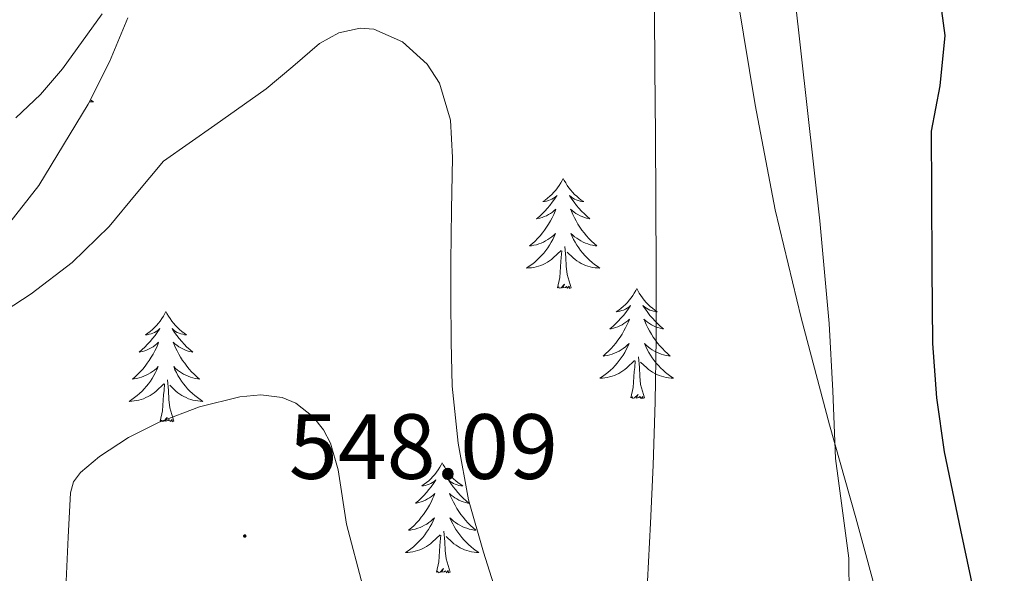
# Model space of a CAD drawing. Units: metres. Extents: x 558996 to 563477, y 4707469 to 4710478.
# Drawn here: x 560854 to 560961, y 4709982 to 4710042 of the extents above; entities that cross this region are included whole.
import ezdxf
from ezdxf.enums import TextEntityAlignment as Align

# ---------------------------------------------------------------- set-up
doc = ezdxf.new("R2010")
doc.units = ezdxf.units.M
doc.header["$MEASUREMENT"] = 0
for name, color, linetype, lineweight in [('Carátula', 7, 'Continuous', 5), ('Level 35', 92, 'Continuous', 0), ('Level 36', 19, 'Continuous', 40), ('Level 4', 36, 'Continuous', 30), ('Level 41', 19, 'Continuous', 0), ('Level 5', 36, 'Continuous', 0), ('Level 7', 1, 'Continuous', 0)]:
    doc.layers.add(name, color=color, linetype=linetype, lineweight=lineweight)
doc.styles.add('Arial', font='ARIAL.TTF', dxfattribs={"height": 0.2})

# ---------------------------------------------------------------- blocks, each defined once
blk = doc.blocks.new('5PATER')
at = {"layer": 'Carátula', "linetype": 'Continuous', "lineweight": 5}
h = blk.add_hatch(color=250, dxfattribs=at)
edge = h.paths.add_edge_path()
edge.add_ellipse((0, 0), major_axis=(-1.33, -1.34), ratio=0.999422, start_angle=0, end_angle=360)

msp = doc.modelspace()

# ---------------------------------------------------------------- linework, layer by layer
at = {"layer": 'Level 35', "color": 92, "linetype": 'Continuous', "lineweight": 0, "ltscale": 0.5}
for points in [[(560927.82, 4710082.85, 534.27), (560928.56, 4710076.94, 533.8), (560929.1, 4710067.69, 533.44), (560929.86, 4710058.46, 533.06), (560930.93, 4710051.16, 532.74), (560932.11, 4710043.87, 532.39), (560934, 4710032.47, 531.73), (560936.16, 4710021.12, 530.92), (560938.98, 4710009.44, 529.96), (560942.06, 4709997.85, 528.82), (560944.9, 4709987.78, 527.64), (560947.65, 4709977.69, 526.44), (560949.59, 4709968.8, 525.52), (560951.39, 4709959.88, 524.6), (560952.91, 4709952.7, 523.8), (560954.83, 4709945.56, 522.87), (560955.63, 4709944.01, 522.63), (560957.58, 4709942.11, 522.23), (560958.71, 4709941.59, 522.03), (560959.84, 4709941.5, 521.82), (560962.18, 4709942.18, 521.35)], [(560852.89, 4710019.23, 538.93), (560856.42, 4710023.74, 538.5), (560861.77, 4710032.56, 537.87), (560864.08, 4710037.15, 537.57), (560866.05, 4710041.89, 537.26)]]:
    msp.add_polyline3d(points, dxfattribs=at)
at = {"layer": 'Level 36', "color": 92, "linetype": 'Continuous', "lineweight": 0}
for points in [[(560862.01, 4710033.02, 0.01), (560862.06, 4710032.98, 0.01), (560862.35, 4710032.79, 0.01), (560862.08, 4710032.8, 0.01), (560861.9, 4710032.82, 0.01)], [(560913.21, 4710024.52, 0.01), (560913.1, 4710024.3, 0.01), (560912.95, 4710024.03, 0.01), (560912.78, 4710023.76, 0.01), (560912.6, 4710023.5, 0.01), (560912.4, 4710023.26, 0.01), (560912.2, 4710023.02, 0.01), (560911.98, 4710022.79, 0.01), (560911.75, 4710022.58, 0.01), (560911.51, 4710022.37, 0.01), (560911.26, 4710022.18, 0.01), (560911, 4710022, 0.01), (560911.2, 4710022.03, 0.01), (560911.4, 4710022.07, 0.01), (560911.6, 4710022.12, 0.01), (560911.79, 4710022.19, 0.01), (560911.98, 4710022.28, 0.01), (560912.16, 4710022.37, 0.01), (560912.34, 4710022.49, 0.01), (560912.54, 4710022.68, 0.01), (560912.5, 4710022.61, 0.01), (560912.27, 4710022.27, 0.01), (560912.03, 4710021.93, 0.01), (560911.77, 4710021.6, 0.01), (560911.5, 4710021.29, 0.01), (560911.22, 4710020.98, 0.01), (560910.93, 4710020.69, 0.01), (560910.63, 4710020.41, 0.01), (560910.32, 4710020.14, 0.01), (560910.44, 4710020.16, 0.01), (560910.68, 4710020.22, 0.01), (560910.93, 4710020.29, 0.01), (560911.16, 4710020.38, 0.01), (560911.39, 4710020.48, 0.01), (560911.62, 4710020.6, 0.01), (560911.83, 4710020.73, 0.01), (560912.04, 4710020.88, 0.01), (560912.24, 4710021.03, 0.01), (560912.42, 4710021.2, 0.01), (560912.34, 4710020.98, 0.01), (560912.18, 4710020.62, 0.01), (560912.01, 4710020.26, 0.01), (560911.82, 4710019.92, 0.01), (560911.62, 4710019.58, 0.01), (560911.41, 4710019.25, 0.01), (560911.18, 4710018.92, 0.01), (560910.95, 4710018.61, 0.01), (560910.7, 4710018.31, 0.01), (560910.43, 4710018.02, 0.01), (560910.16, 4710017.74, 0.01), (560909.87, 4710017.47, 0.01), (560909.57, 4710017.21, 0.01), (560909.77, 4710017.23, 0.01), (560910.04, 4710017.28, 0.01), (560910.3, 4710017.34, 0.01), (560910.56, 4710017.42, 0.01), (560910.81, 4710017.52, 0.01), (560911.06, 4710017.62, 0.01), (560911.3, 4710017.75, 0.01), (560911.54, 4710017.89, 0.01), (560911.76, 4710018.04, 0.01), (560911.98, 4710018.2, 0.01), (560912.18, 4710018.38, 0.01), (560912.38, 4710018.56, 0.01), (560912.24, 4710018.24, 0.01)], [(560913.21, 4710024.52, 0.01), (560913.32, 4710024.3, 0.01), (560913.48, 4710024.03, 0.01), (560913.65, 4710023.76, 0.01), (560913.83, 4710023.5, 0.01), (560914.02, 4710023.26, 0.01), (560914.23, 4710023.02, 0.01), (560914.45, 4710022.79, 0.01), (560914.68, 4710022.58, 0.01), (560914.92, 4710022.37, 0.01), (560915.17, 4710022.18, 0.01), (560915.43, 4710022, 0.01), (560915.23, 4710022.03, 0.01), (560915.03, 4710022.07, 0.01), (560914.83, 4710022.12, 0.01), (560914.63, 4710022.19, 0.01), (560914.44, 4710022.28, 0.01), (560914.26, 4710022.37, 0.01), (560914.09, 4710022.49, 0.01), (560913.88, 4710022.68, 0.01), (560913.93, 4710022.61, 0.01), (560914.16, 4710022.27, 0.01), (560914.4, 4710021.93, 0.01), (560914.66, 4710021.6, 0.01), (560914.92, 4710021.29, 0.01), (560915.2, 4710020.98, 0.01), (560915.5, 4710020.69, 0.01), (560915.8, 4710020.41, 0.01), (560916.11, 4710020.14, 0.01), (560915.99, 4710020.16, 0.01), (560915.74, 4710020.22, 0.01), (560915.5, 4710020.29, 0.01), (560915.26, 4710020.38, 0.01), (560915.03, 4710020.48, 0.01), (560914.81, 4710020.6, 0.01), (560914.59, 4710020.73, 0.01), (560914.39, 4710020.88, 0.01), (560914.19, 4710021.03, 0.01), (560914, 4710021.2, 0.01), (560914.09, 4710020.98, 0.01), (560914.25, 4710020.62, 0.01), (560914.42, 4710020.26, 0.01), (560914.6, 4710019.92, 0.01), (560914.8, 4710019.58, 0.01), (560915.01, 4710019.25, 0.01), (560915.24, 4710018.92, 0.01), (560915.48, 4710018.61, 0.01), (560915.73, 4710018.31, 0.01), (560916, 4710018.02, 0.01), (560916.27, 4710017.74, 0.01), (560916.56, 4710017.47, 0.01), (560916.85, 4710017.21, 0.01), (560916.66, 4710017.23, 0.01), (560916.39, 4710017.28, 0.01), (560916.13, 4710017.34, 0.01), (560915.87, 4710017.42, 0.01), (560915.61, 4710017.52, 0.01), (560915.37, 4710017.62, 0.01), (560915.12, 4710017.75, 0.01), (560914.89, 4710017.89, 0.01), (560914.67, 4710018.04, 0.01), (560914.45, 4710018.2, 0.01), (560914.24, 4710018.38, 0.01), (560914.05, 4710018.56, 0.01), (560914.19, 4710018.24, 0.01)], [(560912.24, 4710018.24, 0.01), (560912.08, 4710017.92, 0.01), (560911.91, 4710017.6, 0.01), (560911.73, 4710017.3, 0.01), (560911.53, 4710017, 0.01), (560911.32, 4710016.71, 0.01), (560911.1, 4710016.43, 0.01), (560910.86, 4710016.17, 0.01), (560910.62, 4710015.91, 0.01), (560910.36, 4710015.66, 0.01), (560910.09, 4710015.43, 0.01), (560909.81, 4710015.21, 0.01), (560909.52, 4710015, 0.01), (560909.23, 4710014.81, 0.01), (560909.5, 4710014.82, 0.01), (560909.76, 4710014.84, 0.01), (560910.02, 4710014.88, 0.01), (560910.28, 4710014.94, 0.01), (560910.54, 4710015.01, 0.01), (560910.79, 4710015.1, 0.01), (560911.03, 4710015.2, 0.01), (560911.27, 4710015.32, 0.01), (560911.5, 4710015.45, 0.01), (560911.72, 4710015.59, 0.01), (560911.93, 4710015.75, 0.01), (560912.14, 4710015.92, 0.01), (560912.98, 4710016.72, 0.01)], [(560914.19, 4710018.24, 0.01), (560914.34, 4710017.92, 0.01), (560914.51, 4710017.6, 0.01), (560914.7, 4710017.3, 0.01), (560914.89, 4710017, 0.01), (560915.1, 4710016.71, 0.01), (560915.33, 4710016.43, 0.01), (560915.56, 4710016.17, 0.01), (560915.81, 4710015.91, 0.01), (560916.07, 4710015.66, 0.01), (560916.34, 4710015.43, 0.01), (560916.61, 4710015.21, 0.01), (560916.9, 4710015, 0.01), (560917.19, 4710014.81, 0.01), (560916.93, 4710014.82, 0.01), (560916.66, 4710014.84, 0.01), (560916.4, 4710014.88, 0.01), (560916.14, 4710014.94, 0.01), (560915.89, 4710015.01, 0.01), (560915.64, 4710015.1, 0.01), (560915.4, 4710015.2, 0.01), (560915.16, 4710015.32, 0.01), (560914.93, 4710015.45, 0.01), (560914.7, 4710015.59, 0.01), (560914.49, 4710015.75, 0.01), (560914.29, 4710015.92, 0.01), (560913.63, 4710016.54, 0.01)], [(560912.59, 4710012.67, 0.01), (560912.84, 4710013.79, 0.01), (560912.95, 4710015.53, 0.01), (560913, 4710015.96, 0.01), (560913.06, 4710016.69, 0.01)], [(560914.06, 4710012.67, 0.01), (560913.64, 4710014.11, 0.01), (560913.54, 4710015.02, 0.01), (560913.5, 4710015.96, 0.01), (560913.4, 4710017.13, 0.01)], [(560914.06, 4710012.67, 0.01), (560913.89, 4710012.6, 0.01), (560913.87, 4710012.84, 0.01), (560913.68, 4710012.62, 0.01), (560913.56, 4710012.82, 0.01), (560913.44, 4710012.72, 0.01), (560913.17, 4710012.66, 0.01), (560913.36, 4710013.05, 0.01), (560912.98, 4710012.67, 0.01), (560912.79, 4710012.62, 0.01), (560912.75, 4710012.78, 0.01), (560912.59, 4710012.67, 0.01)], [(560921.17, 4710012.6, 0.01), (560921.06, 4710012.38, 0.01), (560920.91, 4710012.11, 0.01), (560920.74, 4710011.84, 0.01), (560920.56, 4710011.59, 0.01), (560920.36, 4710011.34, 0.01), (560920.16, 4710011.1, 0.01), (560919.94, 4710010.87, 0.01), (560919.71, 4710010.66, 0.01), (560919.47, 4710010.46, 0.01), (560919.22, 4710010.26, 0.01), (560918.96, 4710010.09, 0.01), (560919.15, 4710010.11, 0.01), (560919.36, 4710010.15, 0.01), (560919.56, 4710010.2, 0.01), (560919.75, 4710010.27, 0.01), (560919.94, 4710010.36, 0.01), (560920.12, 4710010.46, 0.01), (560920.3, 4710010.57, 0.01), (560920.5, 4710010.76, 0.01), (560920.46, 4710010.69, 0.01), (560920.23, 4710010.35, 0.01), (560919.99, 4710010.01, 0.01), (560919.73, 4710009.69, 0.01), (560919.46, 4710009.37, 0.01), (560919.18, 4710009.06, 0.01), (560918.89, 4710008.77, 0.01), (560918.59, 4710008.49, 0.01), (560918.27, 4710008.22, 0.01), (560918.4, 4710008.24, 0.01), (560918.64, 4710008.3, 0.01), (560918.89, 4710008.37, 0.01), (560919.12, 4710008.46, 0.01), (560919.35, 4710008.56, 0.01), (560919.58, 4710008.68, 0.01), (560919.79, 4710008.81, 0.01), (560920, 4710008.96, 0.01), (560920.2, 4710009.11, 0.01), (560920.38, 4710009.28, 0.01), (560920.3, 4710009.06, 0.01), (560920.14, 4710008.7, 0.01), (560919.97, 4710008.35, 0.01), (560919.78, 4710008, 0.01), (560919.58, 4710007.66, 0.01), (560919.37, 4710007.33, 0.01), (560919.14, 4710007.01, 0.01), (560918.9, 4710006.69, 0.01), (560918.65, 4710006.39, 0.01), (560918.39, 4710006.1, 0.01), (560918.12, 4710005.82, 0.01), (560917.83, 4710005.55, 0.01), (560917.53, 4710005.29, 0.01), (560917.73, 4710005.32, 0.01), (560917.99, 4710005.36, 0.01), (560918.26, 4710005.42, 0.01), (560918.52, 4710005.5, 0.01), (560918.77, 4710005.6, 0.01), (560919.02, 4710005.71, 0.01), (560919.26, 4710005.83, 0.01), (560919.49, 4710005.97, 0.01), (560919.72, 4710006.12, 0.01), (560919.94, 4710006.28, 0.01), (560920.14, 4710006.46, 0.01), (560920.34, 4710006.64, 0.01), (560920.2, 4710006.32, 0.01)], [(560921.17, 4710012.6, 0.01), (560921.28, 4710012.38, 0.01), (560921.44, 4710012.11, 0.01), (560921.61, 4710011.84, 0.01), (560921.79, 4710011.59, 0.01), (560921.98, 4710011.34, 0.01), (560922.19, 4710011.1, 0.01), (560922.41, 4710010.87, 0.01), (560922.64, 4710010.66, 0.01), (560922.88, 4710010.46, 0.01), (560923.13, 4710010.26, 0.01), (560923.39, 4710010.09, 0.01), (560923.19, 4710010.11, 0.01), (560922.99, 4710010.15, 0.01), (560922.79, 4710010.2, 0.01), (560922.59, 4710010.27, 0.01), (560922.4, 4710010.36, 0.01), (560922.22, 4710010.46, 0.01), (560922.05, 4710010.57, 0.01), (560921.84, 4710010.76, 0.01), (560921.88, 4710010.69, 0.01), (560922.12, 4710010.35, 0.01), (560922.36, 4710010.01, 0.01), (560922.61, 4710009.69, 0.01), (560922.88, 4710009.37, 0.01), (560923.16, 4710009.06, 0.01), (560923.45, 4710008.77, 0.01), (560923.76, 4710008.49, 0.01), (560924.07, 4710008.22, 0.01), (560923.95, 4710008.24, 0.01), (560923.7, 4710008.3, 0.01), (560923.46, 4710008.37, 0.01), (560923.22, 4710008.46, 0.01), (560922.99, 4710008.56, 0.01), (560922.77, 4710008.68, 0.01), (560922.55, 4710008.81, 0.01), (560922.34, 4710008.96, 0.01), (560922.15, 4710009.11, 0.01), (560921.96, 4710009.28, 0.01), (560922.05, 4710009.06, 0.01), (560922.2, 4710008.7, 0.01), (560922.38, 4710008.35, 0.01), (560922.56, 4710008, 0.01), (560922.76, 4710007.66, 0.01), (560922.97, 4710007.33, 0.01), (560923.2, 4710007.01, 0.01), (560923.44, 4710006.69, 0.01), (560923.69, 4710006.39, 0.01), (560923.95, 4710006.1, 0.01), (560924.23, 4710005.82, 0.01), (560924.52, 4710005.55, 0.01), (560924.81, 4710005.29, 0.01), (560924.62, 4710005.32, 0.01), (560924.35, 4710005.36, 0.01), (560924.09, 4710005.42, 0.01), (560923.83, 4710005.5, 0.01), (560923.57, 4710005.6, 0.01), (560923.32, 4710005.71, 0.01), (560923.08, 4710005.83, 0.01), (560922.85, 4710005.97, 0.01), (560922.62, 4710006.12, 0.01), (560922.41, 4710006.28, 0.01), (560922.2, 4710006.46, 0.01), (560922.01, 4710006.64, 0.01), (560922.15, 4710006.32, 0.01)], [(560870.18, 4710010.1, 0.01), (560870.07, 4710009.88, 0.01), (560869.92, 4710009.6, 0.01), (560869.75, 4710009.34, 0.01), (560869.57, 4710009.08, 0.01), (560869.37, 4710008.83, 0.01), (560869.16, 4710008.59, 0.01), (560868.95, 4710008.37, 0.01), (560868.72, 4710008.15, 0.01), (560868.48, 4710007.95, 0.01), (560868.22, 4710007.76, 0.01), (560867.96, 4710007.58, 0.01), (560868.16, 4710007.6, 0.01), (560868.37, 4710007.64, 0.01), (560868.57, 4710007.7, 0.01), (560868.76, 4710007.76, 0.01), (560868.95, 4710007.85, 0.01), (560869.13, 4710007.95, 0.01), (560869.3, 4710008.06, 0.01), (560869.51, 4710008.25, 0.01), (560869.47, 4710008.19, 0.01), (560869.24, 4710007.84, 0.01), (560869, 4710007.5, 0.01), (560868.74, 4710007.18, 0.01), (560868.47, 4710006.86, 0.01), (560868.19, 4710006.56, 0.01), (560867.9, 4710006.26, 0.01), (560867.6, 4710005.98, 0.01), (560867.28, 4710005.71, 0.01), (560867.41, 4710005.73, 0.01), (560867.65, 4710005.79, 0.01), (560867.9, 4710005.86, 0.01), (560868.13, 4710005.95, 0.01), (560868.36, 4710006.06, 0.01), (560868.59, 4710006.17, 0.01), (560868.8, 4710006.3, 0.01), (560869.01, 4710006.45, 0.01), (560869.21, 4710006.61, 0.01), (560869.39, 4710006.78, 0.01), (560869.3, 4710006.55, 0.01), (560869.15, 4710006.19, 0.01), (560868.98, 4710005.84, 0.01), (560868.79, 4710005.49, 0.01), (560868.59, 4710005.15, 0.01), (560868.38, 4710004.82, 0.01), (560868.15, 4710004.5, 0.01), (560867.92, 4710004.19, 0.01), (560867.66, 4710003.88, 0.01), (560867.4, 4710003.59, 0.01), (560867.12, 4710003.31, 0.01), (560866.84, 4710003.04, 0.01), (560866.54, 4710002.78, 0.01), (560866.74, 4710002.81, 0.01), (560867, 4710002.86, 0.01), (560867.27, 4710002.92, 0.01), (560867.53, 4710003, 0.01), (560867.78, 4710003.09, 0.01), (560868.03, 4710003.2, 0.01), (560868.27, 4710003.32, 0.01), (560868.5, 4710003.46, 0.01), (560868.73, 4710003.61, 0.01), (560868.94, 4710003.77, 0.01), (560869.15, 4710003.95, 0.01), (560869.35, 4710004.14, 0.01), (560869.2, 4710003.81, 0.01)], [(560870.18, 4710010.1, 0.01), (560870.29, 4710009.88, 0.01), (560870.45, 4710009.6, 0.01), (560870.62, 4710009.34, 0.01), (560870.8, 4710009.08, 0.01), (560870.99, 4710008.83, 0.01), (560871.2, 4710008.59, 0.01), (560871.42, 4710008.37, 0.01), (560871.65, 4710008.15, 0.01), (560871.89, 4710007.95, 0.01), (560872.14, 4710007.76, 0.01), (560872.4, 4710007.58, 0.01), (560872.2, 4710007.6, 0.01), (560872, 4710007.64, 0.01), (560871.8, 4710007.7, 0.01), (560871.6, 4710007.76, 0.01), (560871.41, 4710007.85, 0.01), (560871.23, 4710007.95, 0.01), (560871.06, 4710008.06, 0.01), (560870.85, 4710008.25, 0.01), (560870.9, 4710008.19, 0.01), (560871.12, 4710007.84, 0.01), (560871.37, 4710007.5, 0.01), (560871.62, 4710007.18, 0.01), (560871.89, 4710006.86, 0.01), (560872.17, 4710006.56, 0.01), (560872.46, 4710006.26, 0.01), (560872.77, 4710005.98, 0.01), (560873.08, 4710005.71, 0.01), (560872.96, 4710005.73, 0.01), (560872.71, 4710005.79, 0.01), (560872.47, 4710005.86, 0.01), (560872.23, 4710005.95, 0.01), (560872, 4710006.06, 0.01), (560871.78, 4710006.17, 0.01), (560871.56, 4710006.3, 0.01), (560871.36, 4710006.45, 0.01), (560871.16, 4710006.61, 0.01), (560870.97, 4710006.78, 0.01), (560871.06, 4710006.55, 0.01), (560871.22, 4710006.19, 0.01), (560871.39, 4710005.84, 0.01), (560871.57, 4710005.49, 0.01), (560871.77, 4710005.15, 0.01), (560871.98, 4710004.82, 0.01), (560872.21, 4710004.5, 0.01), (560872.45, 4710004.19, 0.01), (560872.7, 4710003.88, 0.01), (560872.96, 4710003.59, 0.01), (560873.24, 4710003.31, 0.01), (560873.53, 4710003.04, 0.01), (560873.82, 4710002.78, 0.01), (560873.63, 4710002.81, 0.01), (560873.36, 4710002.86, 0.01), (560873.1, 4710002.92, 0.01), (560872.84, 4710003, 0.01), (560872.58, 4710003.09, 0.01), (560872.34, 4710003.2, 0.01), (560872.09, 4710003.32, 0.01), (560871.86, 4710003.46, 0.01), (560871.64, 4710003.61, 0.01), (560871.42, 4710003.77, 0.01), (560871.21, 4710003.95, 0.01), (560871.02, 4710004.14, 0.01), (560871.16, 4710003.81, 0.01)], [(560920.2, 4710006.32, 0.01), (560920.04, 4710006, 0.01), (560919.87, 4710005.68, 0.01), (560919.69, 4710005.38, 0.01), (560919.49, 4710005.08, 0.01), (560919.28, 4710004.79, 0.01), (560919.06, 4710004.52, 0.01), (560918.82, 4710004.25, 0.01), (560918.58, 4710003.99, 0.01), (560918.32, 4710003.74, 0.01), (560918.05, 4710003.51, 0.01), (560917.77, 4710003.29, 0.01), (560917.48, 4710003.08, 0.01), (560917.19, 4710002.89, 0.01), (560917.46, 4710002.9, 0.01), (560917.72, 4710002.92, 0.01), (560917.98, 4710002.96, 0.01), (560918.24, 4710003.02, 0.01), (560918.5, 4710003.09, 0.01), (560918.75, 4710003.18, 0.01), (560918.99, 4710003.28, 0.01), (560919.23, 4710003.4, 0.01), (560919.46, 4710003.53, 0.01), (560919.68, 4710003.67, 0.01), (560919.89, 4710003.83, 0.01), (560920.1, 4710004, 0.01), (560920.94, 4710004.8, 0.01)], [(560922.15, 4710006.32, 0.01), (560922.3, 4710006, 0.01), (560922.47, 4710005.68, 0.01), (560922.66, 4710005.38, 0.01), (560922.85, 4710005.08, 0.01), (560923.06, 4710004.79, 0.01), (560923.29, 4710004.52, 0.01), (560923.52, 4710004.25, 0.01), (560923.77, 4710003.99, 0.01), (560924.02, 4710003.74, 0.01), (560924.29, 4710003.51, 0.01), (560924.57, 4710003.29, 0.01), (560924.86, 4710003.08, 0.01), (560925.15, 4710002.89, 0.01), (560924.89, 4710002.9, 0.01), (560924.62, 4710002.92, 0.01), (560924.36, 4710002.96, 0.01), (560924.1, 4710003.02, 0.01), (560923.85, 4710003.09, 0.01), (560923.6, 4710003.18, 0.01), (560923.35, 4710003.28, 0.01), (560923.12, 4710003.4, 0.01), (560922.89, 4710003.53, 0.01), (560922.66, 4710003.67, 0.01), (560922.45, 4710003.83, 0.01), (560922.25, 4710004, 0.01), (560921.59, 4710004.62, 0.01)], [(560920.55, 4710000.75, 0.01), (560920.8, 4710001.87, 0.01), (560920.91, 4710003.61, 0.01), (560920.96, 4710004.04, 0.01), (560921.02, 4710004.77, 0.01)], [(560922.02, 4710000.75, 0.01), (560921.59, 4710002.19, 0.01), (560921.5, 4710003.1, 0.01), (560921.46, 4710004.04, 0.01), (560921.36, 4710005.21, 0.01)], [(560869.2, 4710003.81, 0.01), (560869.05, 4710003.49, 0.01), (560868.88, 4710003.18, 0.01), (560868.7, 4710002.87, 0.01), (560868.5, 4710002.57, 0.01), (560868.29, 4710002.29, 0.01), (560868.07, 4710002.01, 0.01), (560867.83, 4710001.74, 0.01), (560867.59, 4710001.48, 0.01), (560867.33, 4710001.24, 0.01), (560867.06, 4710001, 0.01), (560866.78, 4710000.78, 0.01), (560866.49, 4710000.57, 0.01), (560866.2, 4710000.38, 0.01), (560866.47, 4710000.39, 0.01), (560866.73, 4710000.42, 0.01), (560866.99, 4710000.46, 0.01), (560867.25, 4710000.51, 0.01), (560867.51, 4710000.58, 0.01), (560867.76, 4710000.67, 0.01), (560868, 4710000.78, 0.01), (560868.24, 4710000.89, 0.01), (560868.47, 4710001.02, 0.01), (560868.69, 4710001.17, 0.01), (560868.9, 4710001.32, 0.01), (560869.11, 4710001.5, 0.01), (560869.95, 4710002.29, 0.01)], [(560871.16, 4710003.81, 0.01), (560871.31, 4710003.49, 0.01), (560871.48, 4710003.18, 0.01), (560871.67, 4710002.87, 0.01), (560871.86, 4710002.57, 0.01), (560872.07, 4710002.29, 0.01), (560872.3, 4710002.01, 0.01), (560872.53, 4710001.74, 0.01), (560872.78, 4710001.48, 0.01), (560873.04, 4710001.24, 0.01), (560873.3, 4710001, 0.01), (560873.58, 4710000.78, 0.01), (560873.87, 4710000.57, 0.01), (560874.16, 4710000.38, 0.01), (560873.9, 4710000.39, 0.01), (560873.63, 4710000.42, 0.01), (560873.37, 4710000.46, 0.01), (560873.11, 4710000.51, 0.01), (560872.86, 4710000.58, 0.01), (560872.61, 4710000.67, 0.01), (560872.36, 4710000.78, 0.01), (560872.13, 4710000.89, 0.01), (560871.9, 4710001.02, 0.01), (560871.67, 4710001.17, 0.01), (560871.46, 4710001.32, 0.01), (560871.26, 4710001.5, 0.01), (560870.6, 4710002.12, 0.01)], [(560871.03, 4709998.24, 0.01), (560870.6, 4709999.68, 0.01), (560870.51, 4710000.59, 0.01), (560870.47, 4710001.54, 0.01), (560870.36, 4710002.7, 0.01)], [(560869.56, 4709998.24, 0.01), (560869.81, 4709999.36, 0.01), (560869.92, 4710001.1, 0.01), (560869.97, 4710001.54, 0.01), (560870.03, 4710002.26, 0.01)], [(560922.02, 4710000.75, 0.01), (560921.85, 4710000.68, 0.01), (560921.83, 4710000.92, 0.01), (560921.64, 4710000.7, 0.01), (560921.52, 4710000.9, 0.01), (560921.4, 4710000.8, 0.01), (560921.13, 4710000.74, 0.01), (560921.32, 4710001.14, 0.01), (560920.94, 4710000.76, 0.01), (560920.75, 4710000.7, 0.01), (560920.71, 4710000.86, 0.01), (560920.55, 4710000.75, 0.01)], [(560871.03, 4709998.24, 0.01), (560870.86, 4709998.18, 0.01), (560870.84, 4709998.42, 0.01), (560870.65, 4709998.19, 0.01), (560870.53, 4709998.4, 0.01), (560870.41, 4709998.29, 0.01), (560870.14, 4709998.24, 0.01), (560870.33, 4709998.63, 0.01), (560869.95, 4709998.25, 0.01), (560869.76, 4709998.19, 0.01), (560869.72, 4709998.36, 0.01), (560869.56, 4709998.24, 0.01)], [(560900.1, 4709993.74, 0.01), (560899.99, 4709993.52, 0.01), (560899.84, 4709993.24, 0.01), (560899.67, 4709992.98, 0.01), (560899.49, 4709992.72, 0.01), (560899.29, 4709992.47, 0.01), (560899.09, 4709992.23, 0.01), (560898.87, 4709992.01, 0.01), (560898.64, 4709991.79, 0.01), (560898.4, 4709991.59, 0.01), (560898.15, 4709991.4, 0.01), (560897.89, 4709991.22, 0.01), (560898.09, 4709991.24, 0.01), (560898.29, 4709991.28, 0.01), (560898.49, 4709991.33, 0.01), (560898.68, 4709991.4, 0.01), (560898.87, 4709991.49, 0.01), (560899.05, 4709991.59, 0.01), (560899.23, 4709991.7, 0.01), (560899.43, 4709991.89, 0.01), (560899.39, 4709991.82, 0.01), (560899.16, 4709991.48, 0.01), (560898.92, 4709991.14, 0.01), (560898.66, 4709990.82, 0.01), (560898.39, 4709990.5, 0.01), (560898.11, 4709990.2, 0.01), (560897.82, 4709989.9, 0.01), (560897.52, 4709989.62, 0.01), (560897.21, 4709989.35, 0.01), (560897.33, 4709989.37, 0.01), (560897.58, 4709989.43, 0.01), (560897.82, 4709989.5, 0.01), (560898.05, 4709989.59, 0.01), (560898.28, 4709989.69, 0.01), (560898.51, 4709989.81, 0.01), (560898.72, 4709989.94, 0.01), (560898.93, 4709990.09, 0.01), (560899.13, 4709990.24, 0.01), (560899.32, 4709990.42, 0.01), (560899.23, 4709990.19, 0.01), (560899.07, 4709989.83, 0.01), (560898.9, 4709989.48, 0.01), (560898.72, 4709989.13, 0.01), (560898.52, 4709988.79, 0.01), (560898.3, 4709988.46, 0.01), (560898.08, 4709988.14, 0.01), (560897.84, 4709987.83, 0.01), (560897.59, 4709987.52, 0.01), (560897.32, 4709987.23, 0.01), (560897.05, 4709986.95, 0.01), (560896.76, 4709986.68, 0.01), (560896.46, 4709986.42, 0.01), (560896.66, 4709986.45, 0.01), (560896.93, 4709986.49, 0.01), (560897.19, 4709986.56, 0.01), (560897.45, 4709986.64, 0.01), (560897.7, 4709986.73, 0.01), (560897.95, 4709986.84, 0.01), (560898.19, 4709986.96, 0.01), (560898.43, 4709987.1, 0.01), (560898.65, 4709987.25, 0.01), (560898.87, 4709987.41, 0.01), (560899.07, 4709987.59, 0.01), (560899.27, 4709987.78, 0.01), (560899.13, 4709987.45, 0.01)], [(560900.1, 4709993.74, 0.01), (560900.22, 4709993.52, 0.01), (560900.37, 4709993.24, 0.01), (560900.54, 4709992.98, 0.01), (560900.72, 4709992.72, 0.01), (560900.91, 4709992.47, 0.01), (560901.12, 4709992.23, 0.01), (560901.34, 4709992.01, 0.01), (560901.57, 4709991.79, 0.01), (560901.81, 4709991.59, 0.01), (560902.06, 4709991.4, 0.01), (560902.32, 4709991.22, 0.01), (560902.12, 4709991.24, 0.01), (560901.92, 4709991.28, 0.01), (560901.72, 4709991.33, 0.01), (560901.52, 4709991.4, 0.01), (560901.34, 4709991.49, 0.01), (560901.16, 4709991.59, 0.01), (560900.98, 4709991.7, 0.01), (560900.78, 4709991.89, 0.01), (560900.82, 4709991.82, 0.01), (560901.05, 4709991.48, 0.01), (560901.29, 4709991.14, 0.01), (560901.55, 4709990.82, 0.01), (560901.81, 4709990.5, 0.01), (560902.09, 4709990.2, 0.01), (560902.39, 4709989.9, 0.01), (560902.69, 4709989.62, 0.01), (560903, 4709989.35, 0.01), (560902.88, 4709989.37, 0.01), (560902.63, 4709989.43, 0.01), (560902.39, 4709989.5, 0.01), (560902.15, 4709989.59, 0.01), (560901.92, 4709989.69, 0.01), (560901.7, 4709989.81, 0.01), (560901.48, 4709989.94, 0.01), (560901.28, 4709990.09, 0.01), (560901.08, 4709990.24, 0.01), (560900.89, 4709990.42, 0.01), (560900.98, 4709990.19, 0.01), (560901.14, 4709989.83, 0.01), (560901.31, 4709989.48, 0.01), (560901.49, 4709989.13, 0.01), (560901.69, 4709988.79, 0.01), (560901.9, 4709988.46, 0.01), (560902.13, 4709988.14, 0.01), (560902.37, 4709987.83, 0.01), (560902.62, 4709987.52, 0.01), (560902.89, 4709987.23, 0.01), (560903.16, 4709986.95, 0.01), (560903.45, 4709986.68, 0.01), (560903.74, 4709986.42, 0.01), (560903.55, 4709986.45, 0.01), (560903.28, 4709986.49, 0.01), (560903.02, 4709986.56, 0.01), (560902.76, 4709986.64, 0.01), (560902.5, 4709986.73, 0.01), (560902.26, 4709986.84, 0.01), (560902.02, 4709986.96, 0.01), (560901.78, 4709987.1, 0.01), (560901.56, 4709987.25, 0.01), (560901.34, 4709987.41, 0.01), (560901.14, 4709987.59, 0.01), (560900.94, 4709987.78, 0.01), (560901.08, 4709987.45, 0.01)], [(560899.13, 4709987.45, 0.01), (560898.97, 4709987.13, 0.01), (560898.8, 4709986.82, 0.01), (560898.62, 4709986.51, 0.01), (560898.42, 4709986.21, 0.01), (560898.21, 4709985.92, 0.01), (560897.99, 4709985.65, 0.01), (560897.76, 4709985.38, 0.01), (560897.51, 4709985.12, 0.01), (560897.25, 4709984.88, 0.01), (560896.98, 4709984.64, 0.01), (560896.7, 4709984.42, 0.01), (560896.41, 4709984.21, 0.01), (560896.12, 4709984.02, 0.01), (560896.39, 4709984.03, 0.01), (560896.65, 4709984.05, 0.01), (560896.91, 4709984.1, 0.01), (560897.17, 4709984.15, 0.01), (560897.43, 4709984.22, 0.01), (560897.68, 4709984.31, 0.01), (560897.92, 4709984.41, 0.01), (560898.16, 4709984.53, 0.01), (560898.39, 4709984.66, 0.01), (560898.61, 4709984.81, 0.01), (560898.82, 4709984.96, 0.01), (560899.03, 4709985.13, 0.01), (560899.88, 4709985.93, 0.01)], [(560901.08, 4709987.45, 0.01), (560901.24, 4709987.13, 0.01), (560901.4, 4709986.82, 0.01), (560901.59, 4709986.51, 0.01), (560901.78, 4709986.21, 0.01), (560902, 4709985.92, 0.01), (560902.22, 4709985.65, 0.01), (560902.45, 4709985.38, 0.01), (560902.7, 4709985.12, 0.01), (560902.96, 4709984.88, 0.01), (560903.23, 4709984.64, 0.01), (560903.5, 4709984.42, 0.01), (560903.79, 4709984.21, 0.01), (560904.08, 4709984.02, 0.01), (560903.82, 4709984.03, 0.01), (560903.56, 4709984.05, 0.01), (560903.29, 4709984.1, 0.01), (560903.04, 4709984.15, 0.01), (560902.78, 4709984.22, 0.01), (560902.53, 4709984.31, 0.01), (560902.29, 4709984.41, 0.01), (560902.05, 4709984.53, 0.01), (560901.82, 4709984.66, 0.01), (560901.6, 4709984.81, 0.01), (560901.38, 4709984.96, 0.01), (560901.18, 4709985.13, 0.01), (560900.52, 4709985.75, 0.01)], [(560900.96, 4709981.88, 0.01), (560900.53, 4709983.32, 0.01), (560900.44, 4709984.23, 0.01), (560900.39, 4709985.18, 0.01), (560900.29, 4709986.34, 0.01)], [(560899.48, 4709981.88, 0.01), (560899.73, 4709983, 0.01), (560899.84, 4709984.74, 0.01), (560899.89, 4709985.18, 0.01), (560899.95, 4709985.9, 0.01)], [(560900.96, 4709981.88, 0.01), (560900.78, 4709981.82, 0.01), (560900.76, 4709982.06, 0.01), (560900.57, 4709981.83, 0.01), (560900.45, 4709982.04, 0.01), (560900.33, 4709981.93, 0.01), (560900.06, 4709981.87, 0.01), (560900.26, 4709982.27, 0.01), (560899.87, 4709981.89, 0.01), (560899.68, 4709981.83, 0.01), (560899.64, 4709982, 0.01), (560899.48, 4709981.88, 0.01)]]:
    msp.add_polyline3d(points, dxfattribs=at)
at = {"layer": 'Level 4', "color": 36, "linetype": 'Continuous', "lineweight": 30}
msp.add_polyline3d([(560953.65, 4710046.71, 525.01), (560954.53, 4710039.99, 525.01), (560954.01, 4710034.55, 525.01), (560953.07, 4710029.62, 525.01), (560953.09, 4710023.05, 525.01), (560953.15, 4710014.77, 525.01), (560953.21, 4710006.66, 525.01), (560953.65, 4710000.77, 525.01), (560954.49, 4709994.92, 525.01), (560956.24, 4709986.43, 525.01), (560958.03, 4709977.94, 525.01), (560958.55, 4709972.56, 525.01), (560958.68, 4709967.17, 525.01), (560958.45, 4709961.65, 525.01), (560957.28, 4709956.16, 525.01), (560955.83, 4709952.61, 525.01), (560954, 4709949.34, 525.01), (560949.48, 4709943.25, 525.01)], dxfattribs=at)
at = {"layer": 'Level 5', "color": 36, "linetype": 'Continuous', "lineweight": 0}
for points in [[(560853.21, 4710054.79, 530.01), (560855.23, 4710059.37, 530.01), (560857.69, 4710066.39, 530.01), (560860.41, 4710072.47, 530.01), (560863.38, 4710076.49, 530.01), (560870.3, 4710084.72, 530.01), (560877.45, 4710095.03, 530.01), (560881.29, 4710099.11, 530.01), (560885.42, 4710101.92, 530.01), (560890.34, 4710103.74, 530.01), (560892.61, 4710103.91, 530.01), (560905.21, 4710102.95, 530.01), (560911.25, 4710102.95, 530.01), (560918.33, 4710101.67, 530.01), (560925.29, 4710099.99, 530.01), (560929.41, 4710097.18, 530.01), (560930.13, 4710096.31, 530.01), (560932.21, 4710092.63, 530.01), (560933.97, 4710087.95, 530.01), (560935.86, 4710081.07, 530.01), (560936.87, 4710075.63, 530.01), (560938.3, 4710044.16, 530.01), (560941.02, 4710019.93, 530.01)], [(560863.26, 4710042.33, 535.01), (560858.97, 4710036.39, 535.01), (560856.58, 4710033.61, 535.01), (560853.92, 4710031.09, 535.01)], [(560922.35, 4709980.9, 535.01), (560922.67, 4709987.18, 535.01), (560922.96, 4709993.46, 535.01), (560923.18, 4710000.32, 535.01), (560923.28, 4710007.17, 535.01), (560923.29, 4710014.6, 535.01), (560923.26, 4710022.04, 535.01), (560923.2, 4710029.22, 535.01), (560923.13, 4710036.4, 535.01), (560923.1, 4710042.65, 535.01)], [(560906.33, 4709978.45, 540.01), (560904.58, 4709984.05, 540.01), (560902.96, 4709989.72, 540.01), (560901.82, 4709995.84, 540.01), (560901.18, 4710002.02, 540.01), (560901.08, 4710006.84, 540.01), (560901.04, 4710011.67, 540.01), (560901.04, 4710013.57, 540.01), (560901.04, 4710015.48, 540.01), (560901.12, 4710021.13, 540.01), (560901.23, 4710026.79, 540.01), (560901.01, 4710030.83, 540.01), (560899.81, 4710034.82, 540.01), (560898.48, 4710036.9, 540.01), (560895.81, 4710039.3, 540.01), (560892.7, 4710040.66, 540.01), (560891.23, 4710040.79, 540.01), (560888.91, 4710040.29, 540.01), (560886.81, 4710039.14, 540.01), (560883.94, 4710036.63, 540.01), (560881.05, 4710034.2, 540.01), (560875.48, 4710030.29, 540.01), (560869.9, 4710026.39, 540.01), (560866.97, 4710022.85, 540.01), (560864.03, 4710019.32, 540.01), (560860.03, 4710015.43, 540.01), (560855.57, 4710012.02, 540.01), (560850.95, 4710009.04, 540.01)], [(560941.02, 4710019.93, 530.01), (560941.52, 4710014.37, 530.01), (560942.01, 4710008.8, 530.01), (560942.41, 4710001.51, 530.01), (560942.7, 4709994.21, 530.01), (560943.41, 4709988.8, 530.01), (560944.14, 4709983.4, 530.01), (560944.2, 4709979.29, 530.01), (560943.92, 4709975.16, 530.01), (560942.84, 4709966.92, 530.01), (560942, 4709961.35, 530.01), (560940.54, 4709955.93, 530.01), (560938.84, 4709952.47, 530.01), (560936.48, 4709949.18, 530.01), (560933.81, 4709946.3, 530.01), (560927.95, 4709941.08, 530.01), (560921.54, 4709935.54, 530.01), (560914.76, 4709930.52, 530.01), (560907.45, 4709926.31, 530.01), (560899.93, 4709922.44, 530.01), (560892.76, 4709919.02, 530.01)], [(560891.51, 4709980.37, 545.01), (560889.72, 4709987.08, 545.01), (560888.83, 4709992.95, 545.01), (560888.01, 4709995.84, 545.01), (560887.24, 4709997.28, 545.01), (560886.12, 4709998.71, 545.01), (560884.26, 4710000.2, 545.01), (560882.76, 4710000.81, 545.01), (560880.45, 4710001.1, 545.01), (560878.17, 4710000.87, 545.01), (560873.8, 4709999.79, 545.01), (560869.44, 4709998.12, 545.01), (560866.12, 4709996.46, 545.01), (560863, 4709994.42, 545.01), (560860.92, 4709992.68, 545.01), (560860.17, 4709991.65, 545.01), (560859.84, 4709990.47, 545.01), (560859.6, 4709985.69, 545.01), (560859.37, 4709980.92, 545.01)]]:
    msp.add_polyline3d(points, dxfattribs=at)

# ---------------------------------------------------------------- block references
at = {"layer": 'Level 7', "color": 19, "linetype": 'Continuous', "lineweight": 0, "xscale": 0.09999983015004542, "yscale": 0.09999983015004542}
msp.add_blockref('5PATER', (560878.72, 4709985.8, 548.1), dxfattribs=at)

# ---------------------------------------------------------------- texts
at = {"layer": 'Level 41', "color": 19, "linetype": 'Continuous', "lineweight": 0, "style": 'Arial'}
msp.add_text('548.09', height=7, dxfattribs=at).set_placement((560883.49, 4709989.8, 548.1), align=Align.BOTTOM_LEFT)

doc.saveas('drawing.dxf')
